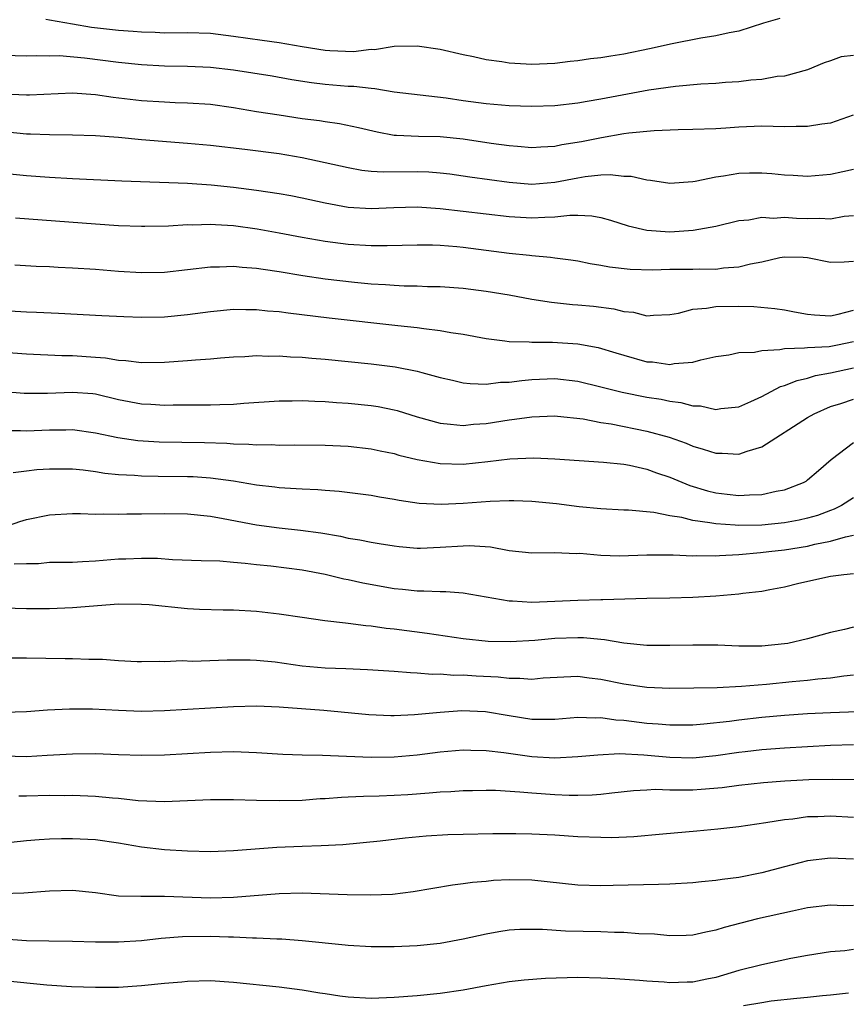
# Model space of a CAD drawing. Units: inches. Extents: x 2601000 to 2604000, y 1536000 to 1539000.
# Drawn here: x 2601278 to 2601350, y 1536432 to 1536517 of the extents above; entities that cross this region are included whole.
import ezdxf

# ---------------------------------------------------------------- set-up
doc = ezdxf.new("R2010")
doc.units = ezdxf.units.IN
doc.header["$MEASUREMENT"] = 0
doc.layers.add('LD26011536_2ft', color=55, linetype='Continuous')

msp = doc.modelspace()

# ---------------------------------------------------------------- linework, layer by layer
at = {"layer": 'LD26011536_2ft'}
for points, elevation in [([(2601344.585, 1536517.415), (2601343.148, 1536517), (2601341, 1536516.325), (2601340.17, 1536516.17), (2601339, 1536515.895), (2601337.692, 1536515.692), (2601335.214, 1536515.214), (2601333.229, 1536514.771), (2601331, 1536514.312), (2601329.854, 1536514.146), (2601329, 1536513.985), (2601328.101, 1536513.899), (2601327, 1536513.728), (2601326.334, 1536513.666), (2601325, 1536513.497), (2601323, 1536513.407), (2601321, 1536513.529), (2601320.363, 1536513.636), (2601319, 1536513.826), (2601317.919, 1536514.082), (2601317, 1536514.267), (2601315, 1536514.729), (2601313, 1536515.02), (2601311, 1536514.981), (2601309.296, 1536514.704), (2601309, 1536514.707), (2601307.472, 1536514.528), (2601305.406, 1536514.594), (2601305, 1536514.626), (2601303, 1536514.945), (2601301, 1536515.288), (2601299.493, 1536515.493), (2601297, 1536515.864), (2601295, 1536516.098), (2601293, 1536516.158), (2601291, 1536516.154), (2601290.192, 1536516.192), (2601289, 1536516.221), (2601288.287, 1536516.287), (2601287, 1536516.366), (2601284.637, 1536516.637), (2601283, 1536516.934), (2601281, 1536517.28), (2601280.678, 1536517.322)], 7500), ([(2601351, 1536514.186), (2601349.926, 1536514.074), (2601349, 1536513.72), (2601348.442, 1536513.558), (2601347, 1536512.937), (2601345, 1536512.397), (2601344.357, 1536512.358), (2601343, 1536512.114), (2601342.057, 1536512.057), (2601341, 1536511.917), (2601339.844, 1536511.844), (2601339, 1536511.765), (2601337.69, 1536511.69), (2601335.494, 1536511.494), (2601333.17, 1536511.17), (2601329, 1536510.396), (2601327.799, 1536510.201), (2601327, 1536510.047), (2601325, 1536509.815), (2601323, 1536509.748), (2601321, 1536509.813), (2601319, 1536509.974), (2601317, 1536510.247), (2601315.519, 1536510.482), (2601311, 1536511.017), (2601309.305, 1536511.305), (2601309, 1536511.308), (2601307.497, 1536511.497), (2601307, 1536511.506), (2601305, 1536511.676), (2601303.815, 1536511.815), (2601302.086, 1536512.086), (2601300.386, 1536512.386), (2601297, 1536512.911), (2601295, 1536513.163), (2601293, 1536513.252), (2601291, 1536513.275), (2601289, 1536513.382), (2601287, 1536513.594), (2601284.031, 1536513.969), (2601281.847, 1536514.153), (2601281, 1536514.15), (2601279.822, 1536514.178), (2601279, 1536514.146), (2601277, 1536514.209)], 7498), ([(2601350.97, 1536509), (2601349, 1536508.309), (2601348.226, 1536508.225), (2601347, 1536508.003), (2601346.011, 1536508.011), (2601345, 1536507.982), (2601343, 1536508.035), (2601341, 1536507.963), (2601339.867, 1536507.867), (2601339, 1536507.816), (2601337, 1536507.739), (2601335.728, 1536507.728), (2601333.643, 1536507.643), (2601331.425, 1536507.425), (2601331, 1536507.361), (2601329.039, 1536507.039), (2601327.31, 1536506.69), (2601325.592, 1536506.408), (2601325, 1536506.272), (2601323.78, 1536506.22), (2601323, 1536506.159), (2601321.738, 1536506.262), (2601321, 1536506.339), (2601319.457, 1536506.543), (2601317, 1536506.903), (2601315, 1536507.103), (2601313.132, 1536507.132), (2601311.215, 1536507.215), (2601311, 1536507.239), (2601309.515, 1536507.515), (2601307.908, 1536507.908), (2601306.253, 1536508.253), (2601305, 1536508.412), (2601304.502, 1536508.502), (2601303, 1536508.693), (2601300.991, 1536508.991), (2601299, 1536509.3), (2601297, 1536509.636), (2601295, 1536509.921), (2601293, 1536510.052), (2601291.924, 1536510.076), (2601291, 1536510.121), (2601289, 1536510.254), (2601286.534, 1536510.534), (2601285, 1536510.763), (2601283, 1536510.917), (2601279.25, 1536510.75), (2601279, 1536510.748), (2601277, 1536510.84)], 7496), ([(2601351, 1536504.279), (2601350.053, 1536504.053), (2601349, 1536503.843), (2601347, 1536503.657), (2601345.743, 1536503.743), (2601345, 1536503.761), (2601343.898, 1536503.899), (2601343, 1536503.953), (2601341.949, 1536503.949), (2601341, 1536503.922), (2601339.684, 1536503.684), (2601339, 1536503.59), (2601337.21, 1536503.21), (2601337, 1536503.184), (2601335, 1536503.061), (2601333.311, 1536503.311), (2601333, 1536503.327), (2601331.648, 1536503.648), (2601331, 1536503.666), (2601329.812, 1536503.812), (2601329, 1536503.767), (2601327.636, 1536503.636), (2601327, 1536503.527), (2601325, 1536503.133), (2601323, 1536502.964), (2601321, 1536503.128), (2601317.592, 1536503.592), (2601315.848, 1536503.848), (2601315, 1536503.953), (2601314.031, 1536504.031), (2601313, 1536504.073), (2601310.032, 1536504.032), (2601309, 1536504.101), (2601308.187, 1536504.187), (2601307, 1536504.405), (2601303, 1536505.292), (2601301, 1536505.622), (2601298.002, 1536505.998), (2601295, 1536506.35), (2601293, 1536506.541), (2601289, 1536506.866), (2601287, 1536507.045), (2601285, 1536507.189), (2601283, 1536507.262), (2601281, 1536507.276), (2601279.347, 1536507.347), (2601279, 1536507.345), (2601277, 1536507.534)], 7494), ([(2601276.045, 1536504.045), (2601279, 1536503.747), (2601281, 1536503.599), (2601283, 1536503.485), (2601287.282, 1536503.282), (2601293, 1536503.077), (2601295.073, 1536502.927), (2601297, 1536502.725), (2601299, 1536502.472), (2601301, 1536502.174), (2601301.995, 1536501.995), (2601303, 1536501.801), (2601305, 1536501.366), (2601307, 1536501.001), (2601309, 1536500.875), (2601310.957, 1536500.957), (2601313, 1536501.012), (2601315, 1536500.882), (2601321, 1536500.181), (2601323, 1536500.054), (2601324.127, 1536500.127), (2601325, 1536500.136), (2601326.286, 1536500.286), (2601327, 1536500.277), (2601328.224, 1536500.224), (2601329, 1536500.084), (2601329.843, 1536499.843), (2601331.37, 1536499.37), (2601333, 1536498.98), (2601335, 1536498.843), (2601337.027, 1536498.972), (2601339, 1536499.341), (2601341, 1536499.82), (2601341.883, 1536499.883), (2601343, 1536500.103), (2601344.033, 1536500.033), (2601345, 1536500.11), (2601346.041, 1536500.04), (2601347, 1536500.003), (2601348.036, 1536500.036), (2601349, 1536499.983), (2601350.19, 1536500.19), (2601351, 1536500.258)], 7492), ([(2601351, 1536496.264), (2601350.184, 1536496.184), (2601349, 1536496.176), (2601347, 1536496.561), (2601346.605, 1536496.605), (2601345, 1536496.634), (2601344.576, 1536496.576), (2601343, 1536496.209), (2601342.028, 1536496.028), (2601341, 1536495.748), (2601339.664, 1536495.664), (2601339, 1536495.571), (2601337.591, 1536495.592), (2601337, 1536495.571), (2601335, 1536495.551), (2601333.506, 1536495.506), (2601331.557, 1536495.556), (2601329.758, 1536495.758), (2601329, 1536495.911), (2601328.057, 1536496.057), (2601327, 1536496.279), (2601326.378, 1536496.378), (2601325, 1536496.552), (2601324.616, 1536496.616), (2601323, 1536496.743), (2601322.777, 1536496.778), (2601321, 1536496.956), (2601317, 1536497.487), (2601316.465, 1536497.535), (2601315, 1536497.647), (2601314.334, 1536497.666), (2601313, 1536497.675), (2601310.393, 1536497.607), (2601309, 1536497.618), (2601307, 1536497.737), (2601305, 1536497.992), (2601303, 1536498.346), (2601301, 1536498.73), (2601299.074, 1536499.074), (2601297, 1536499.353), (2601295.437, 1536499.437), (2601295, 1536499.478), (2601293.432, 1536499.432), (2601293, 1536499.446), (2601291.343, 1536499.343), (2601289.3, 1536499.3), (2601289, 1536499.297), (2601287, 1536499.367), (2601285, 1536499.5), (2601278.038, 1536500.038)], 7490), ([(2601277.958, 1536495.958), (2601279.838, 1536495.838), (2601281, 1536495.807), (2601281.758, 1536495.758), (2601283, 1536495.714), (2601285, 1536495.587), (2601287, 1536495.425), (2601289, 1536495.295), (2601291, 1536495.339), (2601295, 1536495.786), (2601295.782, 1536495.782), (2601297, 1536495.836), (2601297.754, 1536495.754), (2601299, 1536495.687), (2601299.585, 1536495.585), (2601301, 1536495.387), (2601303.038, 1536495.038), (2601305, 1536494.744), (2601307.548, 1536494.452), (2601309, 1536494.322), (2601310.253, 1536494.253), (2601311, 1536494.184), (2601311.863, 1536494.137), (2601313, 1536494.122), (2601313.91, 1536494.09), (2601315, 1536494.085), (2601317, 1536493.944), (2601319, 1536493.678), (2601321, 1536493.352), (2601322.989, 1536492.989), (2601324.708, 1536492.708), (2601326.52, 1536492.52), (2601327, 1536492.489), (2601328.353, 1536492.353), (2601330.125, 1536492.125), (2601331, 1536491.91), (2601331.837, 1536491.837), (2601333, 1536491.537), (2601333.579, 1536491.579), (2601335, 1536491.641), (2601335.765, 1536491.765), (2601337, 1536492.104), (2601338.188, 1536492.188), (2601339, 1536492.338), (2601341, 1536492.353), (2601342.331, 1536492.331), (2601344.16, 1536492.16), (2601345, 1536492.038), (2601345.865, 1536491.865), (2601347, 1536491.671), (2601347.601, 1536491.6), (2601349, 1536491.515), (2601349.659, 1536491.659), (2601351, 1536492.027)], 7488), ([(2601277, 1536491.99), (2601279, 1536491.868), (2601279.848, 1536491.848), (2601281.768, 1536491.768), (2601285.555, 1536491.555), (2601287.465, 1536491.465), (2601289, 1536491.421), (2601291, 1536491.447), (2601293, 1536491.642), (2601295, 1536491.914), (2601297, 1536492.093), (2601298.076, 1536492.076), (2601299, 1536492.085), (2601299.973, 1536491.973), (2601301, 1536491.898), (2601301.776, 1536491.776), (2601305.349, 1536491.349), (2601311.314, 1536490.687), (2601313, 1536490.515), (2601313.589, 1536490.411), (2601315, 1536490.258), (2601315.935, 1536490.065), (2601317, 1536489.915), (2601319, 1536489.536), (2601320.649, 1536489.351), (2601321, 1536489.29), (2601322.742, 1536489.258), (2601323, 1536489.225), (2601324.776, 1536489.224), (2601327, 1536489.071), (2601328.756, 1536488.757), (2601330.307, 1536488.306), (2601331, 1536488.087), (2601333, 1536487.528), (2601333.504, 1536487.503), (2601335, 1536487.287), (2601335.376, 1536487.376), (2601337, 1536487.483), (2601337.694, 1536487.694), (2601339, 1536487.977), (2601340.128, 1536488.127), (2601341, 1536488.32), (2601342.372, 1536488.372), (2601343, 1536488.516), (2601344.583, 1536488.583), (2601345, 1536488.678), (2601346.724, 1536488.724), (2601347, 1536488.776), (2601348.867, 1536488.867), (2601349.612, 1536489), (2601351, 1536489.278)], 7486), ([(2601277, 1536488.365), (2601279, 1536488.205), (2601282.075, 1536488.075), (2601283, 1536488.078), (2601285, 1536487.929), (2601285.86, 1536487.86), (2601287, 1536487.649), (2601287.627, 1536487.627), (2601289, 1536487.453), (2601291, 1536487.496), (2601293, 1536487.631), (2601293.705, 1536487.705), (2601295, 1536487.785), (2601295.869, 1536487.869), (2601297, 1536487.955), (2601297.99, 1536487.99), (2601299, 1536488.064), (2601300.025, 1536488.025), (2601301, 1536488.047), (2601301.965, 1536487.965), (2601303, 1536487.921), (2601303.836, 1536487.836), (2601305, 1536487.744), (2601309, 1536487.35), (2601311.092, 1536487.092), (2601313, 1536486.714), (2601313.412, 1536486.588), (2601315, 1536486.155), (2601316.075, 1536485.925), (2601317, 1536485.7), (2601317.616, 1536485.616), (2601319, 1536485.583), (2601320.268, 1536485.732), (2601321, 1536485.739), (2601322.104, 1536485.896), (2601323, 1536485.97), (2601325, 1536486.059), (2601327, 1536485.844), (2601329, 1536485.351), (2601330.861, 1536484.861), (2601333, 1536484.451), (2601334.254, 1536484.254), (2601335, 1536484.094), (2601335.974, 1536483.974), (2601337, 1536483.694), (2601337.671, 1536483.671), (2601339, 1536483.371), (2601339.45, 1536483.45), (2601341, 1536483.585), (2601342.05, 1536484.05), (2601343, 1536484.493), (2601344.643, 1536485.357), (2601345, 1536485.449), (2601346.101, 1536485.899), (2601347, 1536486.097), (2601347.681, 1536486.319), (2601349, 1536486.561), (2601351, 1536487)], 7484), ([(2601277, 1536484.922), (2601278.795, 1536484.795), (2601280.801, 1536484.801), (2601283, 1536484.89), (2601284.753, 1536484.753), (2601285, 1536484.726), (2601287, 1536484.25), (2601289, 1536483.854), (2601289.827, 1536483.827), (2601291, 1536483.743), (2601291.767, 1536483.767), (2601295, 1536483.78), (2601295.814, 1536483.814), (2601297, 1536483.83), (2601297.91, 1536483.91), (2601301, 1536484.12), (2601302.12, 1536484.12), (2601303, 1536484.139), (2601304.081, 1536484.081), (2601305, 1536484.057), (2601305.977, 1536483.977), (2601307, 1536483.918), (2601309, 1536483.711), (2601309.615, 1536483.615), (2601311, 1536483.333), (2601311.265, 1536483.265), (2601313, 1536482.721), (2601315, 1536482.162), (2601315.9, 1536482.1), (2601317, 1536481.974), (2601317.92, 1536482.08), (2601319, 1536482.156), (2601321, 1536482.479), (2601321.48, 1536482.52), (2601323, 1536482.74), (2601325, 1536482.803), (2601325.212, 1536482.788), (2601327.449, 1536482.551), (2601329, 1536482.247), (2601329.889, 1536482.111), (2601333, 1536481.482), (2601334.944, 1536480.944), (2601336.427, 1536480.427), (2601337, 1536480.177), (2601337.919, 1536479.919), (2601339, 1536479.555), (2601339.554, 1536479.554), (2601341, 1536479.462), (2601341.741, 1536479.741), (2601343, 1536480.108), (2601347, 1536482.666), (2601347.569, 1536483), (2601349, 1536483.627), (2601349.902, 1536483.902), (2601351, 1536484.272)], 7482), ([(2601277, 1536481.542), (2601278.464, 1536481.536), (2601279, 1536481.515), (2601281, 1536481.603), (2601282.406, 1536481.594), (2601283, 1536481.613), (2601285, 1536481.348), (2601286.936, 1536480.936), (2601288.673, 1536480.673), (2601290.547, 1536480.547), (2601294.481, 1536480.48), (2601296.422, 1536480.422), (2601297, 1536480.372), (2601298.358, 1536480.358), (2601299, 1536480.297), (2601300.313, 1536480.313), (2601301, 1536480.274), (2601302.285, 1536480.285), (2601305, 1536480.246), (2601307, 1536480.163), (2601309, 1536479.944), (2601309.771, 1536479.771), (2601311, 1536479.525), (2601311.402, 1536479.402), (2601313.017, 1536479.017), (2601315, 1536478.672), (2601317, 1536478.617), (2601319.163, 1536478.837), (2601321.083, 1536479.083), (2601323.152, 1536479.152), (2601325, 1536479.062), (2601329.217, 1536478.782), (2601331, 1536478.593), (2601331.495, 1536478.505), (2601333, 1536478.17), (2601333.854, 1536477.854), (2601335, 1536477.471), (2601336.741, 1536476.741), (2601338.285, 1536476.285), (2601339, 1536476.105), (2601340, 1536476), (2601341, 1536475.864), (2601341.946, 1536475.946), (2601343, 1536475.961), (2601344.254, 1536476.254), (2601345, 1536476.375), (2601346.64, 1536477), (2601346.868, 1536477.132), (2601347, 1536477.232), (2601347.935, 1536478.065), (2601349.041, 1536479), (2601351, 1536480.491)], 7480), ([(2601351, 1536475.681), (2601349.939, 1536475), (2601349.315, 1536474.685), (2601349, 1536474.584), (2601347.859, 1536474.141), (2601347, 1536473.897), (2601346.271, 1536473.729), (2601345, 1536473.489), (2601343, 1536473.295), (2601341, 1536473.263), (2601340.704, 1536473.296), (2601339, 1536473.395), (2601338.493, 1536473.507), (2601337, 1536473.699), (2601336.048, 1536473.952), (2601335, 1536474.108), (2601333.602, 1536474.399), (2601331.403, 1536474.597), (2601331, 1536474.603), (2601329, 1536474.707), (2601327.116, 1536474.884), (2601325.137, 1536475.137), (2601323, 1536475.354), (2601321.423, 1536475.423), (2601321, 1536475.426), (2601319.365, 1536475.365), (2601317, 1536475.166), (2601315.081, 1536475.08), (2601313.188, 1536475.188), (2601311.441, 1536475.441), (2601311, 1536475.531), (2601309.73, 1536475.73), (2601309, 1536475.868), (2601306.221, 1536476.22), (2601305, 1536476.302), (2601304.362, 1536476.362), (2601303, 1536476.421), (2601302.468, 1536476.468), (2601301, 1536476.546), (2601300.606, 1536476.606), (2601299, 1536476.786), (2601297, 1536477.117), (2601295, 1536477.386), (2601293.488, 1536477.488), (2601293, 1536477.507), (2601290.455, 1536477.545), (2601289, 1536477.551), (2601288.391, 1536477.609), (2601287, 1536477.679), (2601285.797, 1536477.797), (2601285, 1536477.927), (2601283.928, 1536478.072), (2601283, 1536478.157), (2601281.818, 1536478.182), (2601281, 1536478.179), (2601279.897, 1536478.103), (2601279, 1536477.997), (2601277.836, 1536477.836)], 7478), ([(2601277, 1536473.124), (2601278.398, 1536473.602), (2601279, 1536473.776), (2601281, 1536474.203), (2601283, 1536474.299), (2601283.694, 1536474.306), (2601285, 1536474.258), (2601285.713, 1536474.287), (2601287, 1536474.239), (2601287.73, 1536474.27), (2601289, 1536474.268), (2601291, 1536474.309), (2601293, 1536474.275), (2601295, 1536474.074), (2601296.115, 1536473.885), (2601299, 1536473.33), (2601301, 1536473.047), (2601302.857, 1536472.857), (2601304.619, 1536472.619), (2601306.326, 1536472.326), (2601307, 1536472.172), (2601308.014, 1536472.014), (2601309, 1536471.806), (2601309.704, 1536471.704), (2601311, 1536471.481), (2601311.434, 1536471.434), (2601313, 1536471.302), (2601313.303, 1536471.303), (2601315, 1536471.365), (2601317, 1536471.502), (2601317.519, 1536471.519), (2601319.394, 1536471.394), (2601321, 1536471.075), (2601323, 1536470.883), (2601325, 1536470.924), (2601326.837, 1536470.837), (2601327.159, 1536470.841), (2601329, 1536470.67), (2601330.627, 1536470.627), (2601333, 1536470.707), (2601335.297, 1536470.703), (2601337, 1536470.628), (2601337.353, 1536470.647), (2601339, 1536470.627), (2601339.337, 1536470.663), (2601341, 1536470.739), (2601342.907, 1536470.907), (2601343.613, 1536471), (2601345, 1536471.144), (2601347, 1536471.465), (2601347.632, 1536471.632), (2601349, 1536471.896), (2601350.287, 1536472.287), (2601351, 1536472.419)], 7476), ([(2601277.918, 1536469.918), (2601279, 1536469.95), (2601280.043, 1536469.957), (2601281, 1536470.056), (2601283, 1536470.075), (2601283.871, 1536470.129), (2601285, 1536470.172), (2601287, 1536470.35), (2601287.639, 1536470.361), (2601289, 1536470.429), (2601290.405, 1536470.406), (2601291.686, 1536470.314), (2601294.201, 1536470.201), (2601295.826, 1536470.174), (2601297, 1536470.057), (2601298.016, 1536469.984), (2601299, 1536469.855), (2601300.262, 1536469.738), (2601303, 1536469.396), (2601305, 1536469.016), (2601306.623, 1536468.623), (2601307, 1536468.553), (2601308.273, 1536468.273), (2601311, 1536467.778), (2601311.716, 1536467.716), (2601313, 1536467.571), (2601313.579, 1536467.579), (2601315, 1536467.506), (2601315.507, 1536467.507), (2601317, 1536467.394), (2601321, 1536466.702), (2601321.298, 1536466.702), (2601323, 1536466.594), (2601327, 1536466.774), (2601329, 1536466.826), (2601329.183, 1536466.817), (2601333, 1536466.928), (2601335, 1536466.954), (2601337, 1536467.018), (2601339, 1536467.133), (2601341, 1536467.307), (2601341.366, 1536467.366), (2601343, 1536467.557), (2601343.696, 1536467.696), (2601345, 1536467.922), (2601346.234, 1536468.234), (2601349, 1536468.864), (2601350.155, 1536469), (2601351, 1536469.08)], 7474), ([(2601351, 1536464.423), (2601350.214, 1536464.214), (2601349, 1536463.95), (2601347, 1536463.392), (2601345.288, 1536463), (2601345, 1536462.952), (2601343, 1536462.756), (2601341, 1536462.747), (2601339.169, 1536462.831), (2601337, 1536462.849), (2601335, 1536462.803), (2601333, 1536462.821), (2601331, 1536463.021), (2601329.313, 1536463.313), (2601329, 1536463.327), (2601327.476, 1536463.476), (2601327, 1536463.484), (2601325, 1536463.409), (2601323.239, 1536463.239), (2601321.122, 1536463.122), (2601319.172, 1536463.172), (2601317, 1536463.406), (2601313.871, 1536463.871), (2601311, 1536464.227), (2601310.294, 1536464.294), (2601309, 1536464.494), (2601308.524, 1536464.524), (2601307, 1536464.742), (2601306.752, 1536464.752), (2601304.974, 1536464.974), (2601303, 1536465.248), (2601301, 1536465.551), (2601299, 1536465.774), (2601297, 1536465.878), (2601296.116, 1536465.884), (2601294.061, 1536465.939), (2601293, 1536466.002), (2601289.655, 1536466.345), (2601289, 1536466.397), (2601287, 1536466.408), (2601283, 1536466.087), (2601281, 1536465.992), (2601279, 1536465.998), (2601277, 1536466.075)], 7472), ([(2601351, 1536460.231), (2601350.151, 1536460.152), (2601349, 1536459.974), (2601347.882, 1536459.882), (2601347, 1536459.772), (2601345.653, 1536459.653), (2601343.429, 1536459.429), (2601341.237, 1536459.237), (2601339.13, 1536459.131), (2601337.089, 1536459.089), (2601335, 1536459.078), (2601333, 1536459.16), (2601331, 1536459.446), (2601329, 1536459.863), (2601327.972, 1536459.972), (2601327, 1536460.114), (2601323.964, 1536459.964), (2601323, 1536459.861), (2601321.95, 1536459.95), (2601321, 1536459.931), (2601320.048, 1536460.048), (2601318.143, 1536460.142), (2601317, 1536460.222), (2601316.209, 1536460.209), (2601315, 1536460.306), (2601314.297, 1536460.297), (2601313, 1536460.416), (2601312.424, 1536460.425), (2601311, 1536460.539), (2601308.685, 1536460.685), (2601306.78, 1536460.78), (2601305, 1536460.845), (2601303, 1536461.021), (2601300.644, 1536461.356), (2601299, 1536461.506), (2601298.473, 1536461.527), (2601296.467, 1536461.533), (2601293.431, 1536461.431), (2601292.534, 1536461.466), (2601291, 1536461.402), (2601290.587, 1536461.413), (2601289, 1536461.385), (2601288.61, 1536461.39), (2601287, 1536461.472), (2601285.592, 1536461.592), (2601284.419, 1536461.581), (2601283, 1536461.651), (2601282.352, 1536461.648), (2601279, 1536461.721), (2601277.719, 1536461.719)], 7470), ([(2601352.9, 1536457.1), (2601349, 1536456.958), (2601347, 1536456.847), (2601345, 1536456.708), (2601343, 1536456.532), (2601341, 1536456.306), (2601340.19, 1536456.189), (2601337.95, 1536455.951), (2601337, 1536455.886), (2601335, 1536455.878), (2601333.974, 1536455.974), (2601333, 1536456.028), (2601331, 1536456.27), (2601330.313, 1536456.313), (2601329, 1536456.511), (2601328.489, 1536456.489), (2601327, 1536456.531), (2601325, 1536456.357), (2601324.372, 1536456.372), (2601323, 1536456.371), (2601321, 1536456.69), (2601318.964, 1536457.036), (2601316.887, 1536457.113), (2601315, 1536456.971), (2601312.761, 1536456.761), (2601311, 1536456.693), (2601310.698, 1536456.698), (2601308.782, 1536456.782), (2601304.862, 1536457.138), (2601301, 1536457.453), (2601299, 1536457.537), (2601297, 1536457.479), (2601293, 1536457.23), (2601291, 1536457.121), (2601289, 1536457.069), (2601287, 1536457.14), (2601284.73, 1536457.269), (2601282.72, 1536457.28), (2601280.823, 1536457.177), (2601279, 1536457.045), (2601277, 1536456.983)], 7468), ([(2601351, 1536454.163), (2601349, 1536454.102), (2601345, 1536453.874), (2601343, 1536453.72), (2601341.565, 1536453.565), (2601341, 1536453.499), (2601339, 1536453.215), (2601337, 1536453.01), (2601335, 1536453.052), (2601332.732, 1536453.268), (2601330.633, 1536453.367), (2601328.728, 1536453.273), (2601327, 1536453.118), (2601324.989, 1536453.011), (2601323, 1536453.112), (2601320.542, 1536453.458), (2601319, 1536453.643), (2601317.669, 1536453.669), (2601317, 1536453.698), (2601315, 1536453.531), (2601313, 1536453.272), (2601311, 1536453.075), (2601309, 1536453.055), (2601306.844, 1536453.156), (2601304.772, 1536453.228), (2601303, 1536453.252), (2601301.316, 1536453.316), (2601299, 1536453.472), (2601297, 1536453.543), (2601295, 1536453.495), (2601291, 1536453.274), (2601289, 1536453.233), (2601287, 1536453.29), (2601285, 1536453.373), (2601283, 1536453.355), (2601280.782, 1536453.218), (2601279, 1536453.13), (2601277, 1536453.177)], 7466), ([(2601351.125, 1536451.125), (2601349.152, 1536451.152), (2601347.103, 1536451.102), (2601345.011, 1536450.99), (2601343.152, 1536450.848), (2601341, 1536450.621), (2601339.571, 1536450.429), (2601337.743, 1536450.257), (2601337, 1536450.203), (2601335.775, 1536450.224), (2601335, 1536450.201), (2601333.739, 1536450.261), (2601333, 1536450.227), (2601331.84, 1536450.16), (2601329.957, 1536449.957), (2601329, 1536449.83), (2601328.233, 1536449.767), (2601327, 1536449.743), (2601326.252, 1536449.749), (2601325, 1536449.804), (2601323, 1536449.945), (2601321.948, 1536450.052), (2601319.83, 1536450.17), (2601319, 1536450.183), (2601317.832, 1536450.168), (2601317, 1536450.15), (2601315.925, 1536450.075), (2601315, 1536450.037), (2601314.06, 1536449.94), (2601312.192, 1536449.808), (2601311, 1536449.743), (2601309.69, 1536449.69), (2601308.326, 1536449.674), (2601307, 1536449.598), (2601306.415, 1536449.585), (2601305, 1536449.46), (2601304.556, 1536449.444), (2601303, 1536449.326), (2601301, 1536449.278), (2601299, 1536449.313), (2601297, 1536449.372), (2601295, 1536449.371), (2601291, 1536449.199), (2601288.71, 1536449.29), (2601287, 1536449.476), (2601286.486, 1536449.514), (2601285, 1536449.664), (2601283, 1536449.745), (2601282.27, 1536449.73), (2601281, 1536449.74), (2601279, 1536449.683), (2601278.322, 1536449.679)], 7464), ([(2601351, 1536447.846), (2601349, 1536447.948), (2601347.895, 1536447.895), (2601347, 1536447.882), (2601345.701, 1536447.701), (2601345, 1536447.643), (2601343.36, 1536447.36), (2601341.025, 1536447.025), (2601339.195, 1536446.805), (2601337.368, 1536446.632), (2601334.384, 1536446.385), (2601331.859, 1536446.141), (2601329.926, 1536446.074), (2601329, 1536446.08), (2601327, 1536446.16), (2601325, 1536446.299), (2601323, 1536446.393), (2601321.589, 1536446.41), (2601319.59, 1536446.41), (2601317, 1536446.363), (2601315.683, 1536446.317), (2601313.799, 1536446.201), (2601311.961, 1536446.039), (2601309.776, 1536445.776), (2601306.541, 1536445.459), (2601304.643, 1536445.357), (2601303, 1536445.309), (2601300.79, 1536445.21), (2601297, 1536444.919), (2601295, 1536444.854), (2601293, 1536444.898), (2601291, 1536445.016), (2601289, 1536445.255), (2601287, 1536445.6), (2601285, 1536445.873), (2601283, 1536445.968), (2601282.029, 1536445.971), (2601281, 1536445.947), (2601280.102, 1536445.898), (2601279, 1536445.811), (2601277.641, 1536445.641)], 7462), ([(2601351, 1536444.215), (2601349, 1536444.302), (2601347, 1536444.054), (2601345, 1536443.543), (2601343, 1536443.002), (2601341, 1536442.614), (2601339.557, 1536442.443), (2601339, 1536442.34), (2601337.761, 1536442.239), (2601337, 1536442.144), (2601335, 1536442.033), (2601334.004, 1536441.996), (2601330.077, 1536441.923), (2601329, 1536441.879), (2601327, 1536441.932), (2601323, 1536442.381), (2601321, 1536442.407), (2601319.662, 1536442.338), (2601319, 1536442.266), (2601317.829, 1536442.171), (2601317, 1536442.045), (2601316.066, 1536441.934), (2601312.644, 1536441.356), (2601310.863, 1536441.137), (2601308.943, 1536441.057), (2601306.91, 1536441.09), (2601303, 1536441.228), (2601301, 1536441.196), (2601297, 1536440.864), (2601295, 1536440.811), (2601291, 1536440.961), (2601288.941, 1536440.941), (2601287, 1536440.991), (2601285, 1536441.264), (2601283, 1536441.485), (2601281, 1536441.429), (2601278.763, 1536441.236), (2601276.802, 1536441.198)], 7460), ([(2601351, 1536440.158), (2601350.152, 1536440.152), (2601349, 1536440.211), (2601347, 1536439.966), (2601345.682, 1536439.682), (2601342.635, 1536439), (2601339.736, 1536438.264), (2601339, 1536438.014), (2601338.141, 1536437.859), (2601337, 1536437.597), (2601336.43, 1536437.57), (2601335, 1536437.541), (2601333.67, 1536437.67), (2601332.302, 1536437.698), (2601331, 1536437.819), (2601330.189, 1536437.811), (2601329, 1536437.872), (2601325.921, 1536437.92), (2601323.925, 1536438.075), (2601323, 1536438.092), (2601321.931, 1536438.069), (2601321, 1536438.013), (2601320.121, 1536437.879), (2601319, 1536437.672), (2601317, 1536437.224), (2601315, 1536436.863), (2601313, 1536436.659), (2601311, 1536436.574), (2601310.562, 1536436.561), (2601309, 1536436.575), (2601307, 1536436.68), (2601306.721, 1536436.721), (2601303, 1536437.083), (2601301.222, 1536437.223), (2601300.773, 1536437.227), (2601299, 1536437.336), (2601298.67, 1536437.329), (2601297, 1536437.422), (2601296.579, 1536437.421), (2601295, 1536437.476), (2601292.558, 1536437.442), (2601290.714, 1536437.287), (2601289, 1536437.096), (2601287, 1536436.971), (2601284.982, 1536436.982), (2601283, 1536437.043), (2601280.943, 1536437.057), (2601279, 1536437.098), (2601277, 1536437.245)], 7458), ([(2601351, 1536436.328), (2601350.231, 1536436.231), (2601349, 1536436.123), (2601347, 1536435.815), (2601345.545, 1536435.546), (2601343, 1536435.003), (2601341, 1536434.497), (2601339, 1536433.912), (2601338.234, 1536433.766), (2601337, 1536433.502), (2601336.5, 1536433.5), (2601335, 1536433.436), (2601334.513, 1536433.487), (2601333, 1536433.574), (2601332.352, 1536433.648), (2601330.205, 1536433.795), (2601329, 1536433.853), (2601327, 1536433.89), (2601324.179, 1536433.821), (2601322.326, 1536433.674), (2601321, 1536433.509), (2601319, 1536433.164), (2601317, 1536432.797), (2601315, 1536432.508), (2601313, 1536432.315), (2601311, 1536432.156), (2601309, 1536432.075), (2601307, 1536432.19), (2601306.279, 1536432.279), (2601305, 1536432.478), (2601304.532, 1536432.532), (2601303, 1536432.789), (2601301, 1536433.042), (2601297, 1536433.471), (2601295, 1536433.598), (2601293, 1536433.553), (2601292.503, 1536433.497), (2601291, 1536433.37), (2601289, 1536433.164), (2601287, 1536433.032), (2601285, 1536433.014), (2601282.91, 1536433.09), (2601280.761, 1536433.239), (2601277, 1536433.617)], 7456), ([(2601350.546, 1536432.546), (2601349, 1536432.361), (2601348.297, 1536432.297), (2601347, 1536432.148), (2601346.073, 1536432.073), (2601343.822, 1536431.822), (2601343, 1536431.701), (2601341.421, 1536431.421)], 7454)]:
    msp.add_lwpolyline(points, dxfattribs=dict(at, elevation=elevation))

doc.saveas('drawing.dxf')
